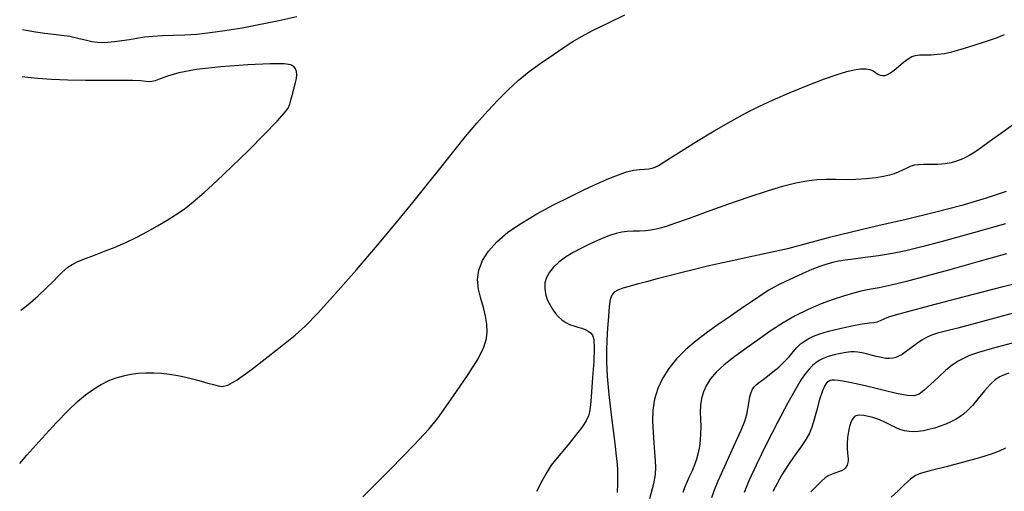
# Model space of a CAD drawing. Extents: x 362011 to 365211, y 1019225 to 1022225.
# Drawn here: x 362339 to 362462, y 1021187 to 1021246 of the extents above; entities that cross this region are included whole.
import ezdxf

# ---------------------------------------------------------------- set-up
doc = ezdxf.new("R2010")
doc.units = 0
doc.header["$MEASUREMENT"] = 0
doc.layers.add('INDEX', color=1, linetype='CONTINUOUS')
doc.layers.add('INTER', color=33, linetype='CONTINUOUS')

msp = doc.modelspace()

# ---------------------------------------------------------------- linework, layer by layer
at = {"layer": 'INDEX', "flags": 128}
for points in [[(362381.75, 1021186.77), (362385.24, 1021190.27), (362388.15, 1021193.25), (362389.97, 1021195.22), (362391.08, 1021196.59), (362392.08, 1021198), (362392.08, 1021198), (362393.41, 1021199.9), (362394.87, 1021202.04), (362396.11, 1021204), (362396.11, 1021204), (362396.85, 1021205.45), (362397.18, 1021206.51), (362397.25, 1021207.41), (362397.25, 1021207.41), (362397.2, 1021208.33), (362397.05, 1021209.33), (362396.79, 1021210.39), (362396.79, 1021210.39), (362396.46, 1021211.52), (362396.17, 1021212.69), (362396.04, 1021213.88), (362396.04, 1021213.88), (362396.2, 1021215.06), (362396.65, 1021216.25), (362397.41, 1021217.42), (362397.41, 1021217.42), (362398.47, 1021218.6), (362399.84, 1021219.77), (362401.51, 1021220.93), (362401.51, 1021220.93), (362403.45, 1021222.09), (362405.52, 1021223.19), (362407.55, 1021224.21), (362407.55, 1021224.21), (362409.39, 1021225.09), (362411.01, 1021225.85), (362412.42, 1021226.46), (362412.42, 1021226.46), (362413.62, 1021226.94), (362414.63, 1021227.3), (362415.5, 1021227.52), (362415.5, 1021227.52), (362416.25, 1021227.62), (362416.88, 1021227.66), (362417.4, 1021227.68), (362417.4, 1021227.68), (362417.81, 1021227.75), (362418.19, 1021227.89), (362418.63, 1021228.12), (362418.63, 1021228.12), (362419.21, 1021228.48), (362420.1, 1021229.06), (362421.45, 1021229.91), (362421.45, 1021229.91), (362423.37, 1021231.09), (362425.56, 1021232.41), (362427.68, 1021233.65), (362427.68, 1021233.65), (362429.48, 1021234.64), (362431.14, 1021235.47), (362432.93, 1021236.29), (362432.93, 1021236.29), (362435.05, 1021237.2), (362437.27, 1021238.12), (362439.3, 1021238.91), (362439.3, 1021238.91), (362440.88, 1021239.47), (362442.08, 1021239.83), (362443.03, 1021240.05), (362443.03, 1021240.05), (362443.81, 1021240.15), (362444.47, 1021240.16), (362444.98, 1021240.07), (362444.98, 1021240.07), (362445.38, 1021239.9), (362445.69, 1021239.69), (362445.97, 1021239.49), (362445.97, 1021239.49), (362446.24, 1021239.36), (362446.53, 1021239.31), (362446.84, 1021239.33), (362446.84, 1021239.33), (362447.16, 1021239.44), (362447.53, 1021239.65), (362448, 1021239.98), (362448, 1021239.98), (362448.56, 1021240.46), (362449.17, 1021240.97), (362449.74, 1021241.41), (362449.74, 1021241.41), (362450.21, 1021241.69), (362450.65, 1021241.83), (362451.16, 1021241.89), (362451.16, 1021241.89), (362451.83, 1021241.91), (362452.6, 1021241.92), (362453.42, 1021241.97), (362453.42, 1021241.97), (362454.26, 1021242.08), (362455.2, 1021242.29), (362456.37, 1021242.61), (362457.83, 1021243.06), (362459.37, 1021243.56), (362460.75, 1021244.04), (362460.75, 1021244.04), (362461.77, 1021244.44)], [(362425.26, 1021186.7), (362425.61, 1021187.67), (362426.07, 1021188.79), (362426.67, 1021190.16), (362426.67, 1021190.16), (362427.43, 1021191.82), (362428.23, 1021193.55), (362428.91, 1021195.08), (362428.91, 1021195.08), (362429.36, 1021196.22), (362429.62, 1021197.05), (362429.77, 1021197.74), (362429.77, 1021197.74), (362429.88, 1021198.43), (362429.98, 1021199.09), (362430.12, 1021199.67), (362430.12, 1021199.67), (362430.3, 1021200.12), (362430.55, 1021200.49), (362430.85, 1021200.8), (362430.85, 1021200.8), (362431.21, 1021201.1), (362431.65, 1021201.43), (362432.2, 1021201.84), (362432.2, 1021201.84), (362432.87, 1021202.36), (362433.61, 1021202.95), (362434.3, 1021203.6), (362434.3, 1021203.6), (362434.9, 1021204.25), (362435.41, 1021204.86), (362435.88, 1021205.41), (362435.88, 1021205.41), (362436.34, 1021205.85), (362436.82, 1021206.21), (362437.35, 1021206.53), (362437.95, 1021206.82), (362438.74, 1021207.12), (362439.81, 1021207.44), (362439.81, 1021207.44), (362441.22, 1021207.79), (362442.72, 1021208.12), (362444.03, 1021208.37), (362444.03, 1021208.37), (362444.92, 1021208.48), (362445.47, 1021208.53), (362445.88, 1021208.59), (362445.88, 1021208.59), (362446.29, 1021208.75), (362446.76, 1021208.97), (362447.35, 1021209.21), (362447.35, 1021209.21), (362448.18, 1021209.48), (362449.71, 1021209.91), (362452.48, 1021210.64), (362452.48, 1021210.64), (362456.76, 1021211.77), (362461.58, 1021213.03), (362465.69, 1021214.07)]]:
    msp.add_lwpolyline(points, dxfattribs=at)
at = {"layer": 'INTER', "linetype": 'CONTINUOUS', "flags": 128}
for points in [[(362338.96, 1021190.95), (362339.86, 1021191.96), (362341.72, 1021194.05), (362343.53, 1021196.04), (362343.53, 1021196.04), (362344.99, 1021197.56), (362346.16, 1021198.67), (362347.18, 1021199.51), (362347.18, 1021199.51), (362348.16, 1021200.21), (362349.12, 1021200.8), (362350.06, 1021201.27), (362350.06, 1021201.27), (362350.98, 1021201.62), (362351.9, 1021201.89), (362352.82, 1021202.07), (362353.75, 1021202.19), (362354.7, 1021202.25), (362355.67, 1021202.26), (362355.67, 1021202.26), (362356.65, 1021202.2), (362357.65, 1021202.09), (362358.66, 1021201.92), (362358.66, 1021201.92), (362359.68, 1021201.69), (362360.68, 1021201.44), (362361.6, 1021201.19), (362361.6, 1021201.19), (362362.42, 1021200.96), (362363.12, 1021200.77), (362363.7, 1021200.61), (362363.7, 1021200.61), (362364.22, 1021200.53), (362364.91, 1021200.7), (362366.08, 1021201.38), (362366.08, 1021201.38), (362367.87, 1021202.66), (362369.95, 1021204.27), (362371.86, 1021205.78), (362371.86, 1021205.78), (362373.29, 1021206.93), (362374.55, 1021208.07), (362376.12, 1021209.69), (362376.12, 1021209.69), (362378.33, 1021212.12), (362380.94, 1021215.09), (362383.57, 1021218.15), (362383.57, 1021218.15), (362385.92, 1021220.95), (362387.98, 1021223.48), (362389.82, 1021225.78), (362389.82, 1021225.78), (362391.51, 1021227.91), (362393.08, 1021229.88), (362394.56, 1021231.7), (362394.56, 1021231.7), (362395.97, 1021233.38), (362397.33, 1021234.9), (362398.62, 1021236.29), (362398.62, 1021236.29), (362399.86, 1021237.53), (362401.13, 1021238.69), (362402.49, 1021239.81), (362402.49, 1021239.81), (362404, 1021240.92), (362405.51, 1021241.96), (362406.85, 1021242.85), (362406.85, 1021242.85), (362407.94, 1021243.55), (362409.02, 1021244.18), (362410.4, 1021244.92), (362410.4, 1021244.92), (362412.29, 1021245.87), (362414.41, 1021246.9)], [(362373.5, 1021246.65), (362371.29, 1021246.15), (362371.29, 1021246.15), (362368.97, 1021245.68), (362366.68, 1021245.25), (362364.55, 1021244.89), (362364.55, 1021244.89), (362362.69, 1021244.63), (362361.05, 1021244.45), (362359.54, 1021244.34), (362359.54, 1021244.34), (362358.1, 1021244.3), (362356.75, 1021244.27), (362355.54, 1021244.21), (362354.51, 1021244.1), (362353.57, 1021243.95), (362352.66, 1021243.79), (362352.66, 1021243.79), (362351.71, 1021243.64), (362350.78, 1021243.53), (362349.95, 1021243.44), (362349.95, 1021243.44), (362349.26, 1021243.41), (362348.64, 1021243.43), (362347.96, 1021243.53), (362347.96, 1021243.53), (362347.14, 1021243.72), (362346.2, 1021243.95), (362345.2, 1021244.17), (362345.2, 1021244.17), (362344.19, 1021244.33), (362343.16, 1021244.45), (362342.08, 1021244.58), (362342.08, 1021244.58), (362340.95, 1021244.74), (362339.75, 1021244.94), (362339.32, 1021245.02)], [(362462.88, 1021233.23), (362461.26, 1021232.07), (362459.86, 1021231.04), (362459.86, 1021231.04), (362458.91, 1021230.35), (362458.29, 1021229.92), (362457.84, 1021229.62), (362457.84, 1021229.62), (362457.37, 1021229.36), (362456.88, 1021229.1), (362456.35, 1021228.86), (362456.35, 1021228.86), (362455.78, 1021228.63), (362455.12, 1021228.43), (362454.35, 1021228.3), (362454.35, 1021228.3), (362453.43, 1021228.23), (362452.49, 1021228.21), (362451.66, 1021228.21), (362451.66, 1021228.21), (362451.03, 1021228.19), (362450.55, 1021228.13), (362450.09, 1021228.01), (362449.58, 1021227.79), (362449.04, 1021227.53), (362448.5, 1021227.28), (362448.5, 1021227.28), (362448, 1021227.06), (362447.43, 1021226.88), (362446.69, 1021226.72), (362446.69, 1021226.72), (362445.7, 1021226.56), (362444.51, 1021226.43), (362443.24, 1021226.34), (362443.24, 1021226.34), (362441.98, 1021226.33), (362440.73, 1021226.35), (362439.53, 1021226.35), (362439.53, 1021226.35), (362438.34, 1021226.3), (362437.1, 1021226.15), (362435.72, 1021225.89), (362435.72, 1021225.89), (362434.09, 1021225.48), (362432.16, 1021224.91), (362429.87, 1021224.16), (362429.87, 1021224.16), (362427.23, 1021223.23), (362424.57, 1021222.27), (362422.3, 1021221.45), (362422.3, 1021221.45), (362420.73, 1021220.89), (362419.7, 1021220.55), (362418.97, 1021220.34), (362418.97, 1021220.34), (362418.32, 1021220.17), (362417.67, 1021220.05), (362416.99, 1021219.97), (362416.99, 1021219.97), (362416.24, 1021219.93), (362415.47, 1021219.91), (362414.72, 1021219.88), (362414.72, 1021219.88), (362414.03, 1021219.78), (362413.35, 1021219.63), (362412.64, 1021219.4), (362412.64, 1021219.4), (362411.86, 1021219.11), (362410.99, 1021218.75), (362410.03, 1021218.31), (362410.03, 1021218.31), (362409, 1021217.81), (362407.96, 1021217.26), (362407, 1021216.67), (362407, 1021216.67), (362406.18, 1021216.06), (362405.52, 1021215.44), (362405.01, 1021214.8), (362405.01, 1021214.8), (362404.66, 1021214.15), (362404.46, 1021213.48), (362404.42, 1021212.79), (362404.42, 1021212.79), (362404.53, 1021212.09), (362404.75, 1021211.41), (362405.05, 1021210.76), (362405.05, 1021210.76), (362405.38, 1021210.18), (362405.75, 1021209.66), (362406.15, 1021209.22), (362406.15, 1021209.22), (362406.58, 1021208.84), (362407.04, 1021208.53), (362407.53, 1021208.28), (362407.53, 1021208.28), (362408.05, 1021208.1), (362408.57, 1021207.95), (362409.05, 1021207.81), (362409.05, 1021207.81), (362409.48, 1021207.65), (362409.85, 1021207.46), (362410.15, 1021207.24), (362410.15, 1021207.24), (362410.39, 1021206.96), (362410.54, 1021206.4), (362410.59, 1021205.34), (362410.59, 1021205.34), (362410.53, 1021203.64), (362410.4, 1021201.66), (362410.27, 1021199.89), (362410.27, 1021199.89), (362410.18, 1021198.68), (362410.1, 1021197.92), (362410.02, 1021197.39), (362410.02, 1021197.39), (362409.87, 1021196.88), (362409.58, 1021196.26), (362409.05, 1021195.44), (362409.05, 1021195.44), (362408.24, 1021194.37), (362407.3, 1021193.21), (362406.43, 1021192.17), (362405.77, 1021191.4), (362405.25, 1021190.71), (362404.72, 1021189.88), (362404.72, 1021189.88), (362404.08, 1021188.74), (362403.4, 1021187.44)], [(362461.96, 1021224.87), (362459.46, 1021224.03), (362456.43, 1021223.13), (362453.04, 1021222.22), (362453.04, 1021222.22), (362449.49, 1021221.37), (362445.97, 1021220.56), (362442.69, 1021219.8), (362439.79, 1021219.06), (362437.17, 1021218.36), (362434.68, 1021217.72), (362434.68, 1021217.72), (362432.22, 1021217.15), (362429.88, 1021216.65), (362427.8, 1021216.22), (362427.8, 1021216.22), (362426.07, 1021215.84), (362424.57, 1021215.5), (362423.1, 1021215.14), (362423.1, 1021215.14), (362421.55, 1021214.75), (362419.96, 1021214.35), (362418.45, 1021213.96), (362418.45, 1021213.96), (362417.1, 1021213.6), (362415.94, 1021213.29), (362414.95, 1021213.03), (362414.95, 1021213.03), (362414.15, 1021212.79), (362413.53, 1021212.56), (362413.08, 1021212.29), (362413.08, 1021212.29), (362412.78, 1021211.93), (362412.59, 1021211.37), (362412.46, 1021210.5), (362412.46, 1021210.5), (362412.36, 1021209.26), (362412.26, 1021207.81), (362412.18, 1021206.36), (362412.18, 1021206.36), (362412.12, 1021205.03), (362412.12, 1021203.61), (362412.22, 1021201.83), (362412.22, 1021201.83), (362412.44, 1021199.53), (362412.73, 1021197.02), (362413.01, 1021194.74), (362413.01, 1021194.74), (362413.21, 1021193.05), (362413.35, 1021191.83), (362413.44, 1021190.91), (362413.44, 1021190.91), (362413.5, 1021190.1), (362413.52, 1021189.29), (362413.51, 1021188.38), (362413.51, 1021188.38), (362413.45, 1021187.31)], [(362461.99, 1021217.07), (362458.45, 1021216.09), (362454.94, 1021215.11), (362454.94, 1021215.11), (362451.97, 1021214.29), (362449.55, 1021213.65), (362447.64, 1021213.18), (362447.64, 1021213.18), (362446.13, 1021212.85), (362444.9, 1021212.62), (362443.84, 1021212.41), (362443.84, 1021212.41), (362442.8, 1021212.15), (362441.69, 1021211.82), (362440.41, 1021211.39), (362440.41, 1021211.39), (362438.91, 1021210.83), (362437.27, 1021210.15), (362435.65, 1021209.36), (362435.65, 1021209.36), (362434.14, 1021208.49), (362432.68, 1021207.53), (362431.2, 1021206.49), (362431.2, 1021206.49), (362429.64, 1021205.38), (362428.12, 1021204.27), (362426.81, 1021203.23), (362426.81, 1021203.23), (362425.82, 1021202.31), (362425.11, 1021201.49), (362424.61, 1021200.7), (362424.61, 1021200.7), (362424.24, 1021199.89), (362423.98, 1021199.06), (362423.84, 1021198.2), (362423.84, 1021198.2), (362423.81, 1021197.32), (362423.84, 1021196.43), (362423.88, 1021195.55), (362423.88, 1021195.55), (362423.87, 1021194.69), (362423.82, 1021193.85), (362423.71, 1021193.04), (362423.71, 1021193.04), (362423.56, 1021192.25), (362423.35, 1021191.49), (362423.1, 1021190.75), (362423.1, 1021190.75), (362422.8, 1021190.03), (362422.48, 1021189.35), (362422.17, 1021188.69), (362422.17, 1021188.69), (362421.89, 1021188.04), (362421.63, 1021187.32)], [(362464.1, 1021210.01), (362461, 1021209.19), (362458.09, 1021208.41), (362458.09, 1021208.41), (362455.92, 1021207.83), (362454.41, 1021207.44), (362453.39, 1021207.17), (362453.39, 1021207.17), (362452.64, 1021206.93), (362452.03, 1021206.66), (362451.45, 1021206.32), (362450.79, 1021205.86), (362450.11, 1021205.35), (362449.48, 1021204.89), (362449.48, 1021204.89), (362448.98, 1021204.55), (362448.56, 1021204.32), (362448.19, 1021204.16), (362448.19, 1021204.16), (362447.83, 1021204.06), (362447.43, 1021204.02), (362446.96, 1021204.05), (362446.96, 1021204.05), (362446.39, 1021204.15), (362445.77, 1021204.3), (362445.13, 1021204.46), (362445.13, 1021204.46), (362444.53, 1021204.61), (362443.97, 1021204.74), (362443.47, 1021204.83), (362443.47, 1021204.83), (362443.04, 1021204.88), (362442.58, 1021204.87), (362442.03, 1021204.8), (362442.03, 1021204.8), (362441.31, 1021204.67), (362440.52, 1021204.5), (362439.78, 1021204.29), (362439.78, 1021204.29), (362439.16, 1021204.05), (362438.66, 1021203.79), (362438.23, 1021203.49), (362438.23, 1021203.49), (362437.82, 1021203.15), (362437.4, 1021202.72), (362436.94, 1021202.16), (362436.94, 1021202.16), (362436.41, 1021201.4), (362435.72, 1021200.26), (362434.75, 1021198.5), (362434.75, 1021198.5), (362433.46, 1021196.05), (362432.05, 1021193.29), (362430.79, 1021190.73), (362430.79, 1021190.73), (362429.89, 1021188.78), (362429.3, 1021187.32)], [(362461.89, 1021192.83), (362461.11, 1021192.48), (362460.09, 1021192.11), (362458.63, 1021191.65), (362458.63, 1021191.65), (362456.64, 1021191.1), (362454.49, 1021190.54), (362452.63, 1021190.06), (362452.63, 1021190.06), (362451.42, 1021189.74), (362450.66, 1021189.44), (362450.03, 1021189), (362450.03, 1021189), (362449.27, 1021188.31), (362448.44, 1021187.5), (362447.64, 1021186.73)]]:
    msp.add_lwpolyline(points, dxfattribs=at)
at = {"layer": 'INTER', "flags": 128}
for points in [[(362339.09, 1021210.08), (362339.38, 1021210.28), (362340.26, 1021210.98), (362340.26, 1021210.98), (362341.26, 1021211.86), (362342.27, 1021212.8), (362343.14, 1021213.64), (362343.14, 1021213.64), (362343.76, 1021214.28), (362344.2, 1021214.74), (362344.58, 1021215.1), (362344.58, 1021215.1), (362344.98, 1021215.44), (362345.5, 1021215.77), (362346.21, 1021216.12), (362346.21, 1021216.12), (362347.15, 1021216.5), (362348.28, 1021216.93), (362349.54, 1021217.4), (362349.54, 1021217.4), (362350.86, 1021217.93), (362352.2, 1021218.51), (362353.56, 1021219.15), (362353.56, 1021219.15), (362354.89, 1021219.85), (362356.16, 1021220.57), (362357.34, 1021221.27), (362357.34, 1021221.27), (362358.4, 1021221.94), (362359.46, 1021222.67), (362360.61, 1021223.57), (362360.61, 1021223.57), (362361.97, 1021224.74), (362363.56, 1021226.2), (362365.41, 1021227.96), (362365.41, 1021227.96), (362367.47, 1021229.99), (362369.47, 1021231.99), (362371.05, 1021233.62), (362371.05, 1021233.62), (362371.98, 1021234.65), (362372.42, 1021235.27), (362372.63, 1021235.77), (362372.63, 1021235.77), (362372.82, 1021236.4), (362373.01, 1021237.11), (362373.2, 1021237.81), (362373.2, 1021237.81), (362373.36, 1021238.44), (362373.47, 1021238.97), (362373.52, 1021239.43), (362373.52, 1021239.43), (362373.49, 1021239.83), (362373.36, 1021240.17), (362373.15, 1021240.45), (362373.15, 1021240.45), (362372.78, 1021240.67), (362371.93, 1021240.79), (362370.2, 1021240.8), (362367.39, 1021240.67), (362364.06, 1021240.42), (362361, 1021240.08), (362361, 1021240.08), (362358.79, 1021239.67), (362357.37, 1021239.26), (362356.47, 1021238.91), (362356.47, 1021238.91), (362355.86, 1021238.68), (362355.44, 1021238.56), (362355.09, 1021238.53), (362355.09, 1021238.53), (362354.69, 1021238.58), (362354.07, 1021238.66), (362353.02, 1021238.71), (362353.02, 1021238.71), (362351.42, 1021238.71), (362349.4, 1021238.69), (362347.18, 1021238.69), (362347.18, 1021238.69), (362344.96, 1021238.74), (362342.92, 1021238.84), (362341.24, 1021238.95), (362341.24, 1021238.95), (362339.98, 1021239.07), (362339.28, 1021239.18)], [(362461.88, 1021220.81), (362457.88, 1021219.71), (362454.17, 1021218.68), (362454.17, 1021218.68), (362451.43, 1021217.95), (362449.46, 1021217.46), (362447.78, 1021217.12), (362447.78, 1021217.12), (362446.06, 1021216.85), (362444.38, 1021216.62), (362442.94, 1021216.44), (362442.94, 1021216.44), (362441.87, 1021216.29), (362441.06, 1021216.16), (362440.36, 1021216), (362440.36, 1021216), (362439.61, 1021215.8), (362438.75, 1021215.51), (362437.75, 1021215.13), (362437.75, 1021215.13), (362436.6, 1021214.64), (362435.44, 1021214.11), (362434.43, 1021213.63), (362434.43, 1021213.63), (362433.67, 1021213.27), (362433.05, 1021212.94), (362432.39, 1021212.54), (362432.39, 1021212.54), (362431.55, 1021212.01), (362430.57, 1021211.36), (362429.51, 1021210.65), (362429.51, 1021210.65), (362428.43, 1021209.91), (362427.3, 1021209.12), (362426.07, 1021208.26), (362424.72, 1021207.3), (362423.33, 1021206.25), (362422.02, 1021205.14), (362422.02, 1021205.14), (362420.87, 1021203.98), (362419.9, 1021202.78), (362419.13, 1021201.55), (362419.13, 1021201.55), (362418.53, 1021200.27), (362418.13, 1021198.95), (362417.91, 1021197.59), (362417.91, 1021197.59), (362417.86, 1021196.2), (362417.93, 1021194.82), (362418.04, 1021193.52), (362418.04, 1021193.52), (362418.13, 1021192.35), (362418.19, 1021191.32), (362418.22, 1021190.42), (362418.22, 1021190.42), (362418.2, 1021189.57), (362418.01, 1021188.42), (362417.5, 1021186.51)], [(362462.7, 1021205.94), (362460.22, 1021205.28), (362458.5, 1021204.78), (362457.41, 1021204.39), (362456.65, 1021204.05), (362456.65, 1021204.05), (362455.96, 1021203.68), (362455.25, 1021203.21), (362454.45, 1021202.56), (362454.45, 1021202.56), (362453.52, 1021201.72), (362452.57, 1021200.83), (362451.75, 1021200.07), (362451.75, 1021200.07), (362451.12, 1021199.58), (362450.5, 1021199.39), (362449.62, 1021199.43), (362449.62, 1021199.43), (362448.3, 1021199.68), (362446.74, 1021200.04), (362445.24, 1021200.41), (362445.24, 1021200.41), (362444.03, 1021200.71), (362443.07, 1021200.93), (362442.28, 1021201.09), (362442.28, 1021201.09), (362441.59, 1021201.2), (362441, 1021201.28), (362440.54, 1021201.31), (362440.54, 1021201.31), (362440.23, 1021201.31), (362440.01, 1021201.27), (362439.82, 1021201.18), (362439.82, 1021201.18), (362439.6, 1021201.02), (362439.35, 1021200.67), (362439.05, 1021199.99), (362439.05, 1021199.99), (362438.7, 1021198.9), (362438.34, 1021197.62), (362438.01, 1021196.41), (362438.01, 1021196.41), (362437.74, 1021195.48), (362437.43, 1021194.71), (362436.98, 1021193.91), (362436.98, 1021193.91), (362436.33, 1021192.94), (362435.54, 1021191.84), (362434.74, 1021190.67), (362434.74, 1021190.67), (362434.01, 1021189.52), (362433.39, 1021188.43), (362432.89, 1021187.45)], [(362462.31, 1021202.19), (362461.72, 1021201.98), (362461.72, 1021201.98), (362461.19, 1021201.75), (362460.65, 1021201.41), (362460.03, 1021200.85), (362460.03, 1021200.85), (362459.28, 1021200.01), (362458.48, 1021199.05), (362457.75, 1021198.17), (362457.75, 1021198.17), (362457.15, 1021197.53), (362456.66, 1021197.08), (362456.18, 1021196.75), (362456.18, 1021196.75), (362455.66, 1021196.44), (362455.08, 1021196.14), (362454.44, 1021195.86), (362454.44, 1021195.86), (362453.75, 1021195.6), (362453.03, 1021195.36), (362452.32, 1021195.16), (362452.32, 1021195.16), (362451.65, 1021195.02), (362451.01, 1021194.93), (362450.42, 1021194.89), (362450.42, 1021194.89), (362449.85, 1021194.91), (362449.3, 1021195), (362448.71, 1021195.19), (362448.71, 1021195.19), (362448.07, 1021195.47), (362447.42, 1021195.79), (362446.82, 1021196.1), (362446.82, 1021196.1), (362446.31, 1021196.33), (362445.84, 1021196.51), (362445.34, 1021196.66), (362445.34, 1021196.66), (362444.78, 1021196.8), (362444.22, 1021196.91), (362443.73, 1021196.96), (362443.73, 1021196.96), (362443.37, 1021196.93), (362443.11, 1021196.82), (362442.92, 1021196.65), (362442.76, 1021196.41), (362442.6, 1021196.06), (362442.45, 1021195.57), (362442.45, 1021195.57), (362442.31, 1021194.93), (362442.2, 1021194.19), (362442.14, 1021193.45), (362442.14, 1021193.45), (362442.14, 1021192.81), (362442.19, 1021192.28), (362442.24, 1021191.85), (362442.24, 1021191.85), (362442.27, 1021191.53), (362442.27, 1021191.29), (362442.24, 1021191.08), (362442.24, 1021191.08), (362442.2, 1021190.89), (362442.13, 1021190.71), (362442.03, 1021190.53), (362442.03, 1021190.53), (362441.91, 1021190.36), (362441.72, 1021190.2), (362441.44, 1021190.04), (362441.44, 1021190.04), (362441.05, 1021189.88), (362440.6, 1021189.72), (362440.16, 1021189.56), (362440.16, 1021189.56), (362439.79, 1021189.39), (362439.4, 1021189.13), (362438.93, 1021188.72), (362438.93, 1021188.72), (362438.31, 1021188.12), (362437.62, 1021187.41)]]:
    msp.add_lwpolyline(points, dxfattribs=at)

doc.saveas('drawing.dxf')
